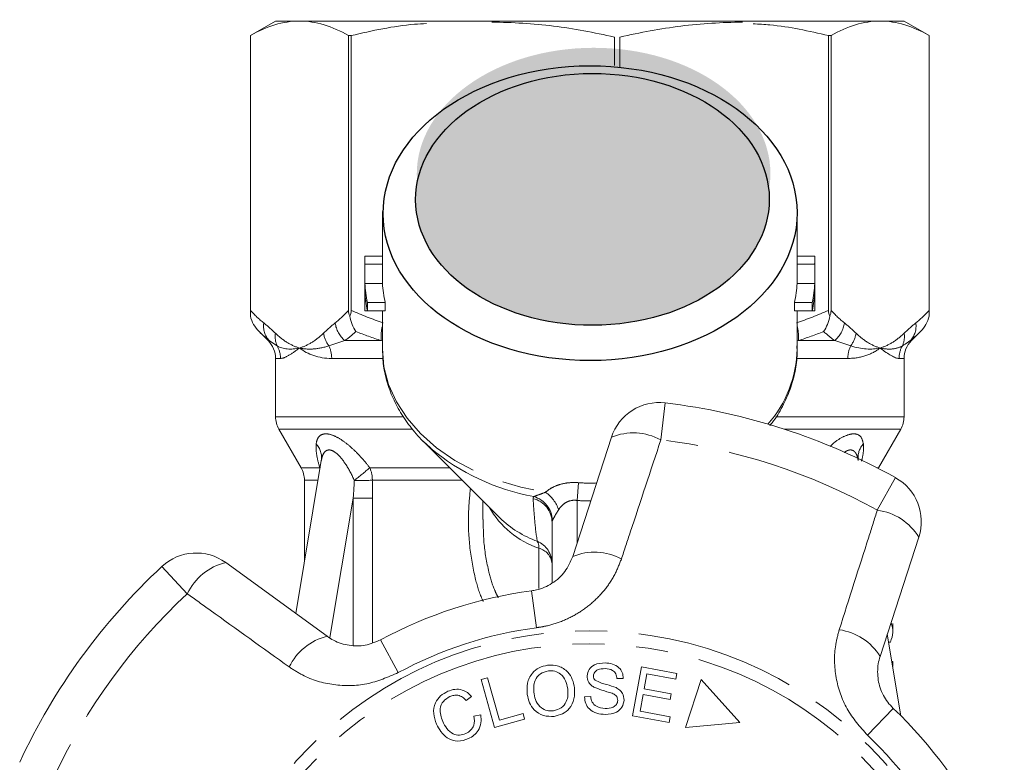
# Model space of a CAD drawing. Units: millimetres. Extents: x -9 to 8604, y -11721 to 1992.
# Drawn here: x 1674 to 1713, y -7277 to -7247 of the extents above; entities that cross this region are included whole.
import ezdxf

# ---------------------------------------------------------------- set-up
doc = ezdxf.new("R2010")
doc.units = ezdxf.units.MM
doc.linetypes.add('PHANTOM', pattern=[12.7, 6.35, -1.27, 1.27, -1.27, 1.27, -1.27])

msp = doc.modelspace()

# ---------------------------------------------------------------- hatches: boundary and pattern name
h = msp.add_hatch(color=256)
h.dxf.hatch_style = 1
edge = h.paths.add_edge_path()
edge.add_ellipse((1696.651, -7253.443), major_axis=(7.033, 0.017), ratio=0.712142, start_angle=0, end_angle=360)
h = msp.add_hatch(color=256)
h.dxf.hatch_style = 1
edge = h.paths.add_edge_path()
edge.add_ellipse((1696.606, -7254.461), major_axis=(7.033, 0.017), ratio=0.712142, start_angle=0, end_angle=360)

# ---------------------------------------------------------------- linework, layer by layer
at = {"color": 7, "linetype": 'Continuous', "lineweight": 15}
for p, q in [((1684, -7247.372), (1683, -7247.95)), ((1684, -7247.372), (1684.951, -7247.372)), ((1684.951, -7247.372), (1707.979, -7247.372)), ((1708.048, -7247.372), (1709, -7247.372)), ((1710, -7247.95), (1709, -7247.372)), ((1683, -7247.95), (1683, -7259.103)), ((1683, -7258.878), (1683, -7247.95)), ((1683, -7247.95), (1683, -7247.95)), ((1687.005, -7247.95), (1686.902, -7247.95)), ((1686.902, -7247.95), (1686.902, -7258.878)), ((1687.005, -7258.878), (1687.005, -7247.95)), ((1697.479, -7248.012), (1697.479, -7249.14)), ((1697.698, -7249.191), (1697.698, -7248.012)), ((1705.994, -7247.95), (1705.994, -7258.878)), ((1706.097, -7247.95), (1705.994, -7247.95)), ((1706.097, -7258.878), (1706.097, -7247.95)), ((1709.999, -7247.95), (1709.999, -7258.878)), ((1710, -7247.95), (1709.999, -7247.95)), ((1710, -7259.103), (1710, -7247.95)), ((1688.25, -7254.941), (1688.25, -7256.839)), ((1704.75, -7256.839), (1704.75, -7254.941)), ((1687.551, -7256.714), (1688.25, -7256.714)), ((1704.75, -7256.714), (1705.448, -7256.714)), ((1687.55, -7256.839), (1687.55, -7258.689)), ((1687.554, -7257.04), (1688.254, -7257.04)), ((1687.554, -7257.04), (1687.554, -7257.802)), ((1688.254, -7257.802), (1688.254, -7257.04)), ((1704.745, -7257.04), (1704.745, -7257.802)), ((1704.745, -7257.04), (1705.445, -7257.04)), ((1705.445, -7257.04), (1705.445, -7257.802)), ((1705.45, -7258.689), (1705.45, -7256.839)), ((1687.554, -7257.802), (1688.254, -7257.802)), ((1704.745, -7257.802), (1705.445, -7257.802)), ((1687.554, -7258.128), (1687.554, -7258.89)), ((1705.445, -7258.128), (1705.445, -7258.89)), ((1687.654, -7258.563), (1688.363, -7258.563)), ((1687.654, -7258.563), (1687.654, -7258.89)), ((1688.363, -7258.89), (1688.363, -7258.563)), ((1704.636, -7258.563), (1704.636, -7258.89)), ((1704.636, -7258.563), (1705.345, -7258.563)), ((1705.345, -7258.563), (1705.345, -7258.89)), ((1687.554, -7258.89), (1687.654, -7258.89)), ((1687.654, -7258.89), (1688.363, -7258.89)), ((1688.25, -7258.89), (1688.25, -7260.409)), ((1704.636, -7258.89), (1705.345, -7258.89)), ((1704.75, -7260.409), (1704.75, -7258.89)), ((1705.345, -7258.89), (1705.445, -7258.89)), ((1683.345, -7259.718), (1683.707, -7260.079)), ((1709.292, -7260.079), (1709.654, -7259.718)), ((1684, -7260.786), (1684, -7263.104)), ((1709, -7263.104), (1709, -7260.786)), ((1684.134, -7263.604), (1685.016, -7265.132)), ((1707.984, -7265.132), (1708.866, -7263.604)), ((1689.873, -7264.076), (1692.92, -7267.123)), ((1695.82, -7268.662), (1697.36, -7263.921)), ((1685.82, -7264.85), (1684.803, -7270.929)), ((1707.969, -7265.158), (1707.984, -7265.132)), ((1685.15, -7265.632), (1685.15, -7268.858)), ((1692.25, -7266.452), (1692.25, -7267.187)), ((1692.883, -7267.085), (1692.92, -7267.123)), ((1695, -7269.697), (1695, -7267.305)), ((1709.588, -7267.894), (1708.047, -7272.635)), ((1682.019, -7268.906), (1686.052, -7271.836)), ((1708.55, -7271.641), (1708.55, -7271.324)), ((1708.878, -7275.001), (1708.334, -7271.752)), ((1708.456, -7272.064), (1708.386, -7272.064)), ((1708.515, -7272.834), (1708.55, -7272.834)), ((1708.55, -7273.041), (1708.55, -7272.834)), ((1698.202, -7275), (1698.556, -7273.055)), ((1698.556, -7273.055), (1699.963, -7273.31)), ((1692.175, -7273.558), (1692.428, -7273.486)), ((1692.716, -7275.467), (1692.175, -7273.558)), ((1692.428, -7273.486), (1692.904, -7275.17)), ((1697.834, -7273.508), (1697.582, -7273.519)), ((1698.772, -7273.331), (1698.663, -7273.927)), ((1699.921, -7273.54), (1698.772, -7273.331)), ((1699.963, -7273.31), (1699.921, -7273.54)), ((1700.924, -7273.548), (1700.31, -7275.467)), ((1702.474, -7275.266), (1700.924, -7273.548)), ((1698.663, -7273.927), (1699.74, -7274.122)), ((1691.801, -7274.234), (1691.589, -7274.395)), ((1696.29, -7274.244), (1696.538, -7274.231)), ((1698.622, -7274.155), (1698.501, -7274.817)), ((1699.698, -7274.351), (1698.622, -7274.155)), ((1699.74, -7274.122), (1699.698, -7274.351)), ((1691.894, -7275.009), (1692.161, -7274.963)), ((1693.908, -7275.13), (1692.716, -7275.467)), ((1692.904, -7275.17), (1693.845, -7274.904)), ((1693.845, -7274.904), (1693.908, -7275.13)), ((1699.654, -7275.264), (1698.202, -7275)), ((1698.501, -7274.817), (1699.696, -7275.035)), ((1699.696, -7275.035), (1699.654, -7275.264)), ((1700.31, -7275.467), (1702.474, -7275.266))]:
    msp.add_line(p, q, dxfattribs=at)
at = {"color": 8, "linetype": 'PHANTOM', "lineweight": 0}
for p, q in [((1683.707, -7260.079), (1683.748, -7260.079)), ((1686.759, -7260.079), (1688.206, -7260.079)), ((1688.25, -7260.088), (1688.206, -7260.079)), ((1704.793, -7260.079), (1704.75, -7260.088)), ((1704.793, -7260.079), (1706.24, -7260.079)), ((1709.251, -7260.079), (1709.292, -7260.079)), ((1684.198, -7260.786), (1684, -7260.786)), ((1688.238, -7260.786), (1686.233, -7260.786)), ((1706.766, -7260.786), (1704.745, -7260.786)), ((1709, -7260.786), (1708.801, -7260.786)), ((1699.503, -7262.553), (1699.325, -7264.025)), ((1684, -7263.104), (1689.051, -7263.104)), ((1703.905, -7263.104), (1709, -7263.104)), ((1689.442, -7263.604), (1684.134, -7263.604)), ((1708.866, -7263.604), (1704.251, -7263.604)), ((1685.016, -7265.132), (1685.759, -7265.132)), ((1685.759, -7265.132), (1685.771, -7265.143)), ((1685.77, -7265.153), (1685.759, -7265.132)), ((1687.748, -7265.132), (1690.929, -7265.132)), ((1707.918, -7265.132), (1707.984, -7265.132)), ((1685.689, -7265.632), (1685.15, -7265.632)), ((1691.429, -7265.632), (1687.85, -7265.632)), ((1696.054, -7265.728), (1696, -7266.435)), ((1707.937, -7266.823), (1708.658, -7265.528)), ((1687.091, -7266.346), (1686.163, -7271.89)), ((1687.091, -7272.185), (1687.091, -7266.346)), ((1687.853, -7266.346), (1687.853, -7272.09)), ((1696, -7266.435), (1696, -7268.109)), ((1694.476, -7269.937), (1694.476, -7268.329)), ((1680.491, -7270.144), (1679.482, -7269.058)), ((1694.183, -7270.026), (1694.379, -7271.496)), ((1688.178, -7271.977), (1688.883, -7273.281)), ((1708.57, -7274.701), (1707.547, -7275.774))]:
    msp.add_line(p, q, dxfattribs=at)
at = {"color": 8, "linetype": 'PHANTOM', "lineweight": 0, "flags": 128}
msp.add_lwpolyline([(1688.25, -7260.409), (1688.311, -7261.121), (1688.497, -7261.828), (1688.805, -7262.513), (1689.23, -7263.167), (1689.765, -7263.778), (1690.402, -7264.339), (1691.133, -7264.839), (1691.944, -7265.273), (1692.825, -7265.632), (1693.762, -7265.912), (1694.74, -7266.108)], dxfattribs=at)
at = {"color": 7, "linetype": 'Continuous', "lineweight": 15, "flags": 128}
msp.add_lwpolyline([(1689.873, -7264.076), (1690.031, -7264.229), (1690.156, -7264.342)], dxfattribs=at)
at = {"color": 8, "linetype": 'PHANTOM', "lineweight": 0}
for radius in [15.754, 15.237]:
    msp.add_circle((1696.5, -7287.372), radius, dxfattribs=at)
at = {"color": 7, "linetype": 'Continuous', "lineweight": 15}
for centre, radius, start, end in [((1692.026, -7256.839), 4.476, 178.3978, 182.5764), ((1700.973, -7256.839), 4.476, 357.4236, 1.6022), ((1692.377, -7256.839), 4.127, 180.0003, 182.7948), ((1700.622, -7256.839), 4.127, 357.2053, 359.9996), ((1692.086, -7257.596), 4.537, 182.5989, 192.3097), ((1692.441, -7257.595), 4.192, 182.8237, 193.3512), ((1700.558, -7257.595), 4.192, 346.6488, 357.1763), ((1700.913, -7257.596), 4.537, 347.6903, 357.4011), ((1692.086, -7257.923), 4.537, 182.5989, 192.3097), ((1700.913, -7257.923), 4.537, 347.6903, 357.4011), ((1692.027, -7258.689), 4.477, 180.0002, 182.5762), ((1700.973, -7258.689), 4.477, 357.4238, 359.9998), ((1683, -7260.786), 1, 0, 45), ((1710, -7260.786), 1, 135, 180), ((1699.262, -7264.539), 2, 83.1006, 162), ((1696.5, -7287.372), 25, 60.8994, 83.1006), ((1685, -7263.104), 1, 180, 210), ((1708, -7263.104), 1, 330, 0), ((1684.15, -7265.632), 1, 0, 30), ((1707.685, -7267.276), 2, 342, 60.8994), ((1680.843, -7270.524), 2, 54, 132.8994), ((1696.5, -7287.372), 25, 132.8994, 155.1006), ((1696.5, -7287.372), 17.5, 97.6084, 118.3916), ((1696.5, -7287.372), 17.5, 25.6084, 46.3916)]:
    msp.add_arc(centre, radius, start, end, dxfattribs=at)
at = {"color": 8, "linetype": 'PHANTOM', "lineweight": 0}
for centre, radius, start, end in [((1684.393, -7259.492), 0.872, 172.1036, 222.319), ((1687.471, -7259.233), 1.106, 187.2483, 229.9465), ((1689.872, -7259.911), 1.675, 165.7109, 185.7639), ((1703.127, -7259.911), 1.675, 354.2361, 14.2891), ((1705.528, -7259.233), 1.106, 310.0535, 352.7517), ((1708.606, -7259.492), 0.872, 317.681, 7.8964), ((1684.856, -7259.915), 0.873, 171.3563, 205.0636), ((1686.978, -7259.625), 1.08, 188.4359, 217.6481), ((1706.021, -7259.625), 1.08, 322.3519, 351.5641), ((1708.143, -7259.915), 0.873, 334.9364, 8.6437), ((1683.185, -7260.786), 1.012, 359.9756, 29.6551), ((1685.062, -7260.782), 1.171, 359.7821, 25.113), ((1707.937, -7260.782), 1.171, 154.887, 180.2179), ((1709.814, -7260.786), 1.012, 150.3449, 180.0244), ((1700.086, -7260.312), 4.665, 318.5993, 358.8152), ((1698.235, -7266.01), 2.264, 61.2215, 112.7087), ((1685.021, -7264.73), 0.809, 351.5075, 42.4346), ((1696.5, -7287.372), 23.518, 60.8994, 83.1006), ((1707.986, -7264.734), 0.817, 137.6929, 182.0413), ((1695.865, -7257.56), 8.865, 229.9079, 259.6386), ((1676.375, -7252.041), 17.342, 308.3527, 310.982), ((1686.603, -7265.626), 1.248, 359.7387, 23.342), ((1686.579, -7183.27), 82.372, 270.38765, 270.88475), ((1693.87, -7267.311), 1.484, 20.1544, 54.0916), ((1694.023, -7267.315), 0.977, 0.5952, 76.8299), ((1693.991, -7267.268), 1.026, 2.505, 74.1909), ((1695.612, -7264.935), 3.579, 209.5896, 251.4856), ((1707.653, -7269.07), 2.264, 31.2913, 82.7785), ((1695.864, -7264.088), 4.229, 225.8724, 249.9115), ((1694.021, -7268.956), 0.979, 0.2933, 66.4544), ((1694.025, -7268.293), 0.452, 355.414, 31.1512), ((1694.284, -7269.023), 0.719, 5.6933, 74.5298), ((1696.682, -7270.735), 2.245, 61.4082, 112.5883), ((1682.539, -7271.109), 2.264, 103.2913, 154.7785), ((1696.5, -7287.372), 23.518, 132.8994, 155.1006), ((1696.5, -7287.372), 16.018, 97.6084, 118.3916), ((1706.131, -7273.805), 2.245, 31.4117, 82.5918), ((1686.573, -7274.02), 2.245, 103.4117, 154.5918), ((1696.5, -7287.372), 16.018, 25.6084, 46.3916)]:
    msp.add_arc(centre, radius, start, end, dxfattribs=at)
for centre, major_axis in [((1696.514, -7255.011), (8.231, 0.02)), ((1696.606, -7254.461), (7.033, 0.017))]:
    msp.add_ellipse(centre, major_axis=major_axis, ratio=0.712142)
for major_axis, ratio, start_param, end_param in [((0, -12.374), 0.666701, 6.229105, 6.316344), ((0, 13.081), 0.707107, 3.087512, 3.146352)]:
    msp.add_ellipse((1696.5, -7253.372), major_axis=major_axis, ratio=ratio, start_param=start_param, end_param=end_param, dxfattribs=at)
at = {"color": 7, "linetype": 'Continuous', "lineweight": 15}
msp.add_ellipse((1696.5, -7271.641), major_axis=(12.05, 0), ratio=0.282051, start_param=6.15838, end_param=6.385403, dxfattribs=at)
for points in [[(1696.126, -6914.909), (1725.214, -6840.279), (1780.507, -7160.809), (1785.621, -7252.641), (1792.105, -7321.717), (1756.43, -7454.442), (1796.855, -7432.898)], [(1698.918, -6914.909), (1722.553, -6848.453), (1775.937, -7158.145), (1784.959, -7255.833), (1785.791, -7325.692), (1753.61, -7459.309), (1796.855, -7435.934)]]:
    msp.add_open_spline(points, degree=3, knots=[0, 0, 0, 0, 169.07562, 280.53582, 352.090408, 443.881942, 443.881942, 443.881942, 443.881942])
for points, knots in [([(1684.951, -7247.372), (1684.626, -7247.372), (1684.298, -7247.423), (1683.645, -7247.621), (1683.321, -7247.766), (1683, -7247.95)], [0, 0, 0, 0, 0.5, 0.5, 1, 1, 1, 1]), ([(1708.048, -7247.372), (1707.723, -7247.372), (1707.395, -7247.423), (1706.742, -7247.621), (1706.418, -7247.766), (1706.097, -7247.95)], [0, 0, 0, 0, 0.5, 0.5, 1, 1, 1, 1]), ([(1690, -7247.473), (1689.844, -7247.48), (1688.835, -7247.53), (1687.843, -7247.757), (1687.005, -7247.95)], [0, 0, 0, 0, 0.15446, 1, 1, 1, 1]), ([(1697.479, -7248.012), (1696.673, -7247.823), (1695.864, -7247.673), (1694.24, -7247.471), (1693.425, -7247.419), (1692.607, -7247.419)], [0, 0, 0, 0, 0.5, 0.5, 1, 1, 1, 1]), ([(1702.57, -7247.419), (1702.164, -7247.419), (1701.757, -7247.432), (1700.942, -7247.483), (1700.533, -7247.522), (1699.309, -7247.674), (1698.501, -7247.824), (1697.698, -7248.012)], [0, 0, 0, 0, 0.25, 0.25, 0.5, 0.5, 1, 1, 1, 1]), ([(1705.994, -7247.95), (1705.222, -7247.772), (1704.231, -7247.544), (1703.222, -7247.493), (1703, -7247.482)], [0, 0, 0, 0, 0.779539, 1, 1, 1, 1]), ([(1703.655, -7263.462), (1703.687, -7263.425), (1703.891, -7263.186), (1704.172, -7262.701), (1704.487, -7262.018), (1704.676, -7261.31), (1704.76, -7260.731), (1704.74, -7260.392), (1704.735, -7260.292)], [0, 0, 0, 0, 0.0409852, 0.2621375, 0.480804, 0.6967243, 0.910182, 1, 1, 1, 1]), ([(1688.256, -7260.38), (1688.26, -7260.585), (1688.269, -7261.026), (1688.414, -7261.695), (1688.66, -7262.375), (1689.01, -7263.028), (1689.462, -7263.643), (1689.856, -7264.086), (1690.122, -7264.304), (1690.177, -7264.35)], [0, 0, 0, 0, 0.139801, 0.301036, 0.462597, 0.625297, 0.789655, 0.955817, 1, 1, 1, 1]), ([(1685.82, -7264.854), (1685.821, -7264.85), (1685.822, -7264.844), (1685.82, -7264.852), (1685.819, -7264.854)], [0, 0, 0, 0, 0.721237, 1, 1, 1, 1]), ([(1694.183, -7270.026), (1694.247, -7270.016), (1694.536, -7269.968), (1695.034, -7269.748), (1695.551, -7269.28), (1695.729, -7268.87), (1695.82, -7268.662)], [0, 0, 0, 0, 0.082328, 0.371653, 0.681065, 1, 1, 1, 1]), ([(1686.052, -7271.836), (1686.137, -7271.892), (1686.397, -7272.063), (1686.904, -7272.223), (1687.567, -7272.235), (1687.976, -7272.062), (1688.178, -7271.977)], [0, 0, 0, 0, 0.14425, 0.443471, 0.725512, 1, 1, 1, 1]), ([(1708.047, -7272.635), (1708.02, -7272.733), (1707.965, -7272.931), (1707.941, -7273.249), (1707.966, -7273.57), (1708.043, -7273.887), (1708.169, -7274.182), (1708.342, -7274.462), (1708.493, -7274.62), (1708.57, -7274.701)], [0, 0, 0, 0, 0.143785, 0.291586, 0.442947, 0.581989, 0.725126, 0.860045, 1, 1, 1, 1]), ([(1694.015, -7274.151), (1694.005, -7274.001), (1693.987, -7273.702), (1694.172, -7273.312), (1694.475, -7273.061), (1694.706, -7273.012), (1694.822, -7272.987)], [0, 0, 0, 0, 0.280584, 0.5596, 0.779587, 1, 1, 1, 1]), ([(1694.852, -7273.211), (1694.741, -7273.24), (1694.521, -7273.299), (1694.248, -7273.639), (1694.27, -7273.937), (1694.283, -7274.12)], [0, 0, 0, 0, 0.2802133, 0.5597744, 1, 1, 1, 1]), ([(1694.822, -7272.987), (1694.97, -7272.986), (1695.265, -7272.982), (1695.622, -7273.222), (1695.824, -7273.547), (1695.868, -7273.773), (1695.89, -7273.887)], [0, 0, 0, 0, 0.279595, 0.558548, 0.779054, 1, 1, 1, 1]), ([(1695.622, -7273.92), (1695.601, -7273.811), (1695.559, -7273.595), (1695.372, -7273.339), (1695.113, -7273.204), (1694.939, -7273.209), (1694.852, -7273.211)], [0, 0, 0, 0, 0.2807715, 0.5600062, 0.7798951, 1, 1, 1, 1]), ([(1696.393, -7273.414), (1696.411, -7273.322), (1696.448, -7273.138), (1696.721, -7272.914), (1696.962, -7272.9), (1697.109, -7272.891)], [0, 0, 0, 0, 0.279766, 0.55935, 1, 1, 1, 1]), ([(1697.112, -7273.123), (1697.007, -7273.123), (1696.851, -7273.124), (1696.706, -7273.239), (1696.655, -7273.329), (1696.65, -7273.379), (1696.647, -7273.405)], [0, 0, 0, 0, 0.499411, 0.748952, 0.874428, 1, 1, 1, 1]), ([(1697.109, -7272.891), (1697.208, -7272.901), (1697.407, -7272.919), (1697.66, -7273.054), (1697.81, -7273.273), (1697.826, -7273.43), (1697.834, -7273.508)], [0, 0, 0, 0, 0.280844, 0.560185, 0.779878, 1, 1, 1, 1]), ([(1697.582, -7273.519), (1697.572, -7273.454), (1697.553, -7273.326), (1697.384, -7273.148), (1697.215, -7273.132), (1697.112, -7273.123)], [0, 0, 0, 0, 0.280998, 0.560118, 1, 1, 1, 1]), ([(1696.66, -7273.855), (1696.617, -7273.827), (1696.532, -7273.772), (1696.415, -7273.626), (1696.402, -7273.494), (1696.393, -7273.414)], [0, 0, 0, 0, 0.281215, 0.561962, 1, 1, 1, 1]), ([(1696.647, -7273.405), (1696.649, -7273.443), (1696.654, -7273.51), (1696.698, -7273.561), (1696.718, -7273.583)], [0, 0, 0, 0, 0.559402, 1, 1, 1, 1]), ([(1696.718, -7273.583), (1696.79, -7273.622), (1696.935, -7273.699), (1697.223, -7273.761), (1697.422, -7273.834), (1697.543, -7273.878)], [0, 0, 0, 0, 0.2788576, 0.5594797, 1, 1, 1, 1]), ([(1690.402, -7275.329), (1690.353, -7275.191), (1690.255, -7274.917), (1690.322, -7274.5), (1690.549, -7274.19), (1690.749, -7274.079), (1690.849, -7274.023)], [0, 0, 0, 0, 0.280477, 0.559495, 0.779585, 1, 1, 1, 1]), ([(1690.849, -7274.023), (1690.942, -7273.99), (1691.128, -7273.923), (1691.41, -7273.953), (1691.64, -7274.066), (1691.748, -7274.178), (1691.801, -7274.234)], [0, 0, 0, 0, 0.280137, 0.559477, 0.779581, 1, 1, 1, 1]), ([(1695.051, -7274.798), (1695.159, -7274.77), (1695.376, -7274.715), (1695.575, -7274.457), (1695.643, -7274.179), (1695.629, -7274.006), (1695.622, -7273.92)], [0, 0, 0, 0, 0.279167, 0.558252, 0.778804, 1, 1, 1, 1]), ([(1695.89, -7273.887), (1695.896, -7274.034), (1695.908, -7274.326), (1695.723, -7274.708), (1695.418, -7274.943), (1695.193, -7274.994), (1695.081, -7275.02)], [0, 0, 0, 0, 0.28034, 0.559487, 0.779621, 1, 1, 1, 1]), ([(1697.388, -7274.1), (1697.25, -7274.06), (1697.004, -7273.989), (1696.765, -7273.896), (1696.66, -7273.855)], [0, 0, 0, 0, 0.5603572, 1, 1, 1, 1]), ([(1697.543, -7273.878), (1697.594, -7273.908), (1697.695, -7273.966), (1697.839, -7274.128), (1697.855, -7274.281), (1697.865, -7274.374)], [0, 0, 0, 0, 0.2814139, 0.5620622, 1, 1, 1, 1]), ([(1690.935, -7274.231), (1690.839, -7274.286), (1690.648, -7274.395), (1690.497, -7274.784), (1690.591, -7275.053), (1690.649, -7275.218)], [0, 0, 0, 0, 0.280389, 0.559593, 1, 1, 1, 1]), ([(1691.589, -7274.395), (1691.541, -7274.346), (1691.446, -7274.248), (1691.265, -7274.172), (1691.086, -7274.175), (1690.986, -7274.212), (1690.935, -7274.231)], [0, 0, 0, 0, 0.2805615, 0.5595766, 0.7795434, 1, 1, 1, 1]), ([(1695.081, -7275.02), (1694.936, -7275.022), (1694.645, -7275.026), (1694.294, -7274.795), (1694.087, -7274.483), (1694.039, -7274.261), (1694.015, -7274.151)], [0, 0, 0, 0, 0.279589, 0.558765, 0.779303, 1, 1, 1, 1]), ([(1694.283, -7274.12), (1694.304, -7274.226), (1694.345, -7274.439), (1694.542, -7274.678), (1694.796, -7274.807), (1694.966, -7274.801), (1695.051, -7274.798)], [0, 0, 0, 0, 0.280606, 0.559824, 0.779797, 1, 1, 1, 1]), ([(1697.112, -7274.943), (1696.999, -7274.934), (1696.773, -7274.916), (1696.485, -7274.762), (1696.315, -7274.512), (1696.298, -7274.334), (1696.29, -7274.244)], [0, 0, 0, 0, 0.2809995, 0.5601497, 0.7799599, 1, 1, 1, 1]), ([(1696.538, -7274.231), (1696.549, -7274.309), (1696.573, -7274.464), (1696.788, -7274.664), (1696.987, -7274.691), (1697.108, -7274.708)], [0, 0, 0, 0, 0.2809047, 0.5600589, 1, 1, 1, 1]), ([(1697.108, -7274.708), (1697.221, -7274.702), (1697.391, -7274.695), (1697.549, -7274.57), (1697.601, -7274.47), (1697.608, -7274.415), (1697.611, -7274.387)], [0, 0, 0, 0, 0.4991373, 0.7486372, 0.8743373, 1, 1, 1, 1]), ([(1697.865, -7274.374), (1697.845, -7274.471), (1697.806, -7274.666), (1697.523, -7274.91), (1697.268, -7274.931), (1697.112, -7274.943)], [0, 0, 0, 0, 0.279885, 0.560012, 1, 1, 1, 1]), ([(1697.611, -7274.387), (1697.609, -7274.351), (1697.603, -7274.277), (1697.526, -7274.165), (1697.44, -7274.125), (1697.388, -7274.1)], [0, 0, 0, 0, 0.280021, 0.559707, 1, 1, 1, 1]), ([(1691.567, -7275.707), (1691.636, -7275.668), (1691.774, -7275.591), (1691.929, -7275.339), (1691.907, -7275.134), (1691.894, -7275.009)], [0, 0, 0, 0, 0.2808121, 0.561058, 1, 1, 1, 1]), ([(1692.161, -7274.963), (1692.172, -7275.07), (1692.194, -7275.285), (1692.088, -7275.575), (1691.903, -7275.786), (1691.753, -7275.865), (1691.678, -7275.904)], [0, 0, 0, 0, 0.280226, 0.559533, 0.77959, 1, 1, 1, 1]), ([(1691.678, -7275.904), (1691.536, -7275.955), (1691.253, -7276.056), (1690.838, -7275.908), (1690.566, -7275.638), (1690.457, -7275.432), (1690.402, -7275.329)], [0, 0, 0, 0, 0.279992, 0.558086, 0.778918, 1, 1, 1, 1]), ([(1690.649, -7275.218), (1690.699, -7275.316), (1690.798, -7275.511), (1691.03, -7275.727), (1691.319, -7275.785), (1691.485, -7275.733), (1691.567, -7275.707)], [0, 0, 0, 0, 0.28107, 0.560364, 0.779919, 1, 1, 1, 1])]:
    msp.add_open_spline(points, degree=3, knots=knots, dxfattribs=at)
for points in [[(1686.902, -7247.95), (1686.256, -7247.581), (1685.606, -7247.372), (1684.951, -7247.372)], [(1709.999, -7247.95), (1709.353, -7247.581), (1708.703, -7247.372), (1708.048, -7247.372)], [(1683, -7259.103), (1683, -7259.039), (1683, -7258.959), (1683, -7258.878)], [(1683.345, -7259.718), (1683.177, -7259.55), (1683.053, -7259.333), (1683, -7259.103)], [(1686.902, -7258.878), (1686.902, -7258.959), (1686.92, -7259.038), (1686.954, -7259.103)], [(1686.954, -7259.103), (1686.987, -7259.039), (1687.005, -7258.959), (1687.005, -7258.878)], [(1687.198, -7259.718), (1687.079, -7259.55), (1686.991, -7259.333), (1686.954, -7259.103)], [(1705.801, -7259.718), (1705.92, -7259.55), (1706.008, -7259.333), (1706.045, -7259.103)], [(1705.994, -7258.878), (1705.994, -7258.959), (1706.012, -7259.038), (1706.045, -7259.103)], [(1706.045, -7259.103), (1706.079, -7259.039), (1706.097, -7258.959), (1706.097, -7258.878)], [(1709.654, -7259.718), (1709.822, -7259.55), (1709.946, -7259.333), (1710, -7259.103)], [(1709.999, -7258.878), (1709.999, -7258.959), (1710, -7259.038), (1710, -7259.103)]]:
    msp.add_open_spline(points, degree=3, dxfattribs=at)
at = {"color": 8, "linetype": 'PHANTOM', "lineweight": 0}
for points in [[(1683, -7258.878), (1683.173, -7259.062), (1683.349, -7259.228), (1683.529, -7259.372)], [(1686.373, -7259.372), (1686.553, -7259.228), (1686.729, -7259.062), (1686.902, -7258.878)], [(1687.005, -7258.878), (1687.424, -7259.062), (1687.849, -7259.228), (1688.282, -7259.372)], [(1704.717, -7259.372), (1705.15, -7259.228), (1705.575, -7259.062), (1705.994, -7258.878)], [(1706.097, -7258.878), (1706.27, -7259.062), (1706.446, -7259.228), (1706.626, -7259.372)], [(1709.47, -7259.372), (1709.65, -7259.228), (1709.826, -7259.062), (1709.999, -7258.878)], [(1683.529, -7259.372), (1683.685, -7259.498), (1683.839, -7259.637), (1683.993, -7259.784)], [(1685.909, -7259.784), (1686.063, -7259.637), (1686.217, -7259.498), (1686.373, -7259.372)], [(1706.626, -7259.372), (1706.782, -7259.498), (1706.936, -7259.637), (1707.09, -7259.784)], [(1709.006, -7259.784), (1709.16, -7259.637), (1709.314, -7259.498), (1709.47, -7259.372)], [(1683.748, -7260.079), (1683.611, -7259.971), (1683.477, -7259.85), (1683.345, -7259.718)], [(1687.198, -7259.718), (1687.053, -7259.85), (1686.906, -7259.971), (1686.759, -7260.079)], [(1688.206, -7260.079), (1687.866, -7259.971), (1687.53, -7259.85), (1687.198, -7259.718)], [(1705.801, -7259.718), (1705.469, -7259.85), (1705.133, -7259.971), (1704.793, -7260.079)], [(1706.24, -7260.079), (1706.093, -7259.971), (1705.946, -7259.85), (1705.801, -7259.718)], [(1709.654, -7259.718), (1709.522, -7259.85), (1709.388, -7259.971), (1709.251, -7260.079)], [(1684.065, -7260.285), (1683.95, -7260.212), (1683.844, -7260.143), (1683.748, -7260.079)], [(1684.065, -7260.285), (1684.304, -7260.429), (1684.608, -7260.446), (1684.951, -7260.372)], [(1686.759, -7260.079), (1686.538, -7260.143), (1686.326, -7260.212), (1686.123, -7260.285)], [(1706.877, -7260.285), (1706.674, -7260.212), (1706.461, -7260.143), (1706.24, -7260.079)], [(1706.877, -7260.285), (1707.314, -7260.429), (1707.705, -7260.446), (1708.048, -7260.372)], [(1709.251, -7260.079), (1709.155, -7260.143), (1709.049, -7260.212), (1708.934, -7260.285)], [(1686.233, -7260.786), (1685.714, -7260.786), (1685.284, -7260.627), (1684.951, -7260.372)], [(1708.801, -7260.786), (1708.64, -7260.786), (1708.381, -7260.627), (1708.048, -7260.372)], [(1687.091, -7266.346), (1687.106, -7266.11), (1687.121, -7265.875), (1687.136, -7265.64)], [(1687.85, -7265.632), (1687.852, -7265.87), (1687.853, -7266.108), (1687.853, -7266.346)], [(1694.246, -7266.364), (1694.244, -7266.334), (1694.252, -7266.306), (1694.271, -7266.281)], [(1695.016, -7267.223), (1695.005, -7267.248), (1695, -7267.275), (1695, -7267.305)]]:
    msp.add_open_spline(points, degree=3, dxfattribs=at)
for points, knots in [([(1683.993, -7259.784), (1684.147, -7259.932), (1684.305, -7260.054), (1684.625, -7260.25), (1684.788, -7260.323), (1684.951, -7260.372)], [0, 0, 0, 0, 0.5, 0.5, 1, 1, 1, 1]), ([(1685.909, -7259.784), (1685.755, -7259.932), (1685.597, -7260.054), (1685.277, -7260.25), (1685.114, -7260.323), (1684.951, -7260.372)], [0, 0, 0, 0, 0.5, 0.5, 1, 1, 1, 1]), ([(1707.09, -7259.784), (1707.244, -7259.932), (1707.402, -7260.054), (1707.722, -7260.25), (1707.885, -7260.323), (1708.048, -7260.372)], [0, 0, 0, 0, 0.5, 0.5, 1, 1, 1, 1]), ([(1709.006, -7259.784), (1708.852, -7259.932), (1708.694, -7260.054), (1708.374, -7260.25), (1708.211, -7260.323), (1708.048, -7260.372)], [0, 0, 0, 0, 0.5, 0.5, 1, 1, 1, 1]), ([(1686.123, -7260.285), (1685.904, -7260.357), (1685.697, -7260.397), (1685.307, -7260.423), (1685.123, -7260.409), (1684.951, -7260.372)], [0, 0, 0, 0, 0.5, 0.5, 1, 1, 1, 1]), ([(1708.934, -7260.285), (1708.814, -7260.357), (1708.679, -7260.397), (1708.382, -7260.423), (1708.219, -7260.409), (1708.048, -7260.372)], [0, 0, 0, 0, 0.5, 0.5, 1, 1, 1, 1]), ([(1684.198, -7260.786), (1684.278, -7260.786), (1684.384, -7260.746), (1684.637, -7260.603), (1684.784, -7260.5), (1684.951, -7260.372)], [0, 0, 0, 0, 0.5, 0.5, 1, 1, 1, 1]), ([(1706.766, -7260.786), (1707.026, -7260.786), (1707.264, -7260.746), (1707.692, -7260.603), (1707.881, -7260.5), (1708.048, -7260.372)], [0, 0, 0, 0, 0.5, 0.5, 1, 1, 1, 1]), ([(1685.617, -7264.185), (1685.628, -7264.096), (1685.65, -7264.02), (1685.722, -7263.894), (1685.773, -7263.845), (1685.904, -7263.787), (1685.986, -7263.778), (1686.172, -7263.804), (1686.279, -7263.839), (1686.503, -7263.947), (1686.621, -7264.02), (1686.859, -7264.195), (1686.977, -7264.294), (1687.21, -7264.511), (1687.324, -7264.63), (1687.542, -7264.874), (1687.647, -7265.001), (1687.748, -7265.132)], [0, 0, 0, 0, 0.125, 0.125, 0.25, 0.25, 0.375, 0.375, 0.5, 0.5, 0.625, 0.625, 0.75, 0.75, 0.875, 0.875, 1, 1, 1, 1]), ([(1706.061, -7264.283), (1706.116, -7264.23), (1706.302, -7264.054), (1706.639, -7263.861), (1707.013, -7263.749), (1707.194, -7263.819), (1707.328, -7263.954), (1707.356, -7264.073), (1707.382, -7264.185)], [0, 0, 0, 0, 0.085072, 0.288215, 0.504956, 0.733339, 0.751859, 1, 1, 1, 1]), ([(1685.759, -7265.132), (1685.704, -7264.951), (1685.661, -7264.777), (1685.611, -7264.459), (1685.602, -7264.313), (1685.617, -7264.185)], [0, 0, 0, 0, 0.5, 0.5, 1, 1, 1, 1]), ([(1699.325, -7264.025), (1698.921, -7265.25), (1698.399, -7266.829), (1697.875, -7268.409), (1697.757, -7268.763)], [0, 0, 0, 0, 0.77538, 1, 1, 1, 1]), ([(1707.382, -7264.185), (1707.385, -7264.22), (1707.391, -7264.291), (1707.385, -7264.472), (1707.364, -7264.662), (1707.319, -7264.83), (1707.308, -7264.871)], [0, 0, 0, 0, 0.1812537, 0.3634552, 0.8436465, 1, 1, 1, 1]), ([(1687.136, -7265.64), (1687.039, -7265.425), (1686.931, -7265.216), (1686.744, -7264.924), (1686.679, -7264.832), (1686.54, -7264.666), (1686.465, -7264.591), (1686.316, -7264.478), (1686.239, -7264.44), (1686.104, -7264.418), (1686.043, -7264.435), (1685.948, -7264.506), (1685.91, -7264.561), (1685.854, -7264.692), (1685.834, -7264.767), (1685.82, -7264.85)], [0, 0, 0, 0, 0.25, 0.25, 0.375, 0.375, 0.5, 0.5, 0.625, 0.625, 0.75, 0.75, 0.875, 0.875, 1, 1, 1, 1]), ([(1707.179, -7264.85), (1707.167, -7264.794), (1707.144, -7264.681), (1707.091, -7264.564), (1707.029, -7264.487), (1706.966, -7264.442), (1706.893, -7264.422), (1706.811, -7264.428), (1706.732, -7264.457), (1706.666, -7264.491), (1706.628, -7264.522), (1706.614, -7264.533)], [0, 0, 0, 0, 0.175594, 0.355304, 0.457744, 0.562231, 0.67955, 0.774408, 0.872333, 0.954615, 1, 1, 1, 1]), ([(1694.74, -7266.108), (1694.814, -7266.043), (1694.897, -7265.984), (1695.083, -7265.88), (1695.189, -7265.836), (1695.413, -7265.768), (1695.534, -7265.744), (1695.791, -7265.719), (1695.921, -7265.718), (1696.054, -7265.728)], [0, 0, 0, 0, 0.25, 0.25, 0.5, 0.5, 0.75, 0.75, 1, 1, 1, 1]), ([(1692.265, -7270.454), (1692.249, -7270.423), (1692.104, -7270.128), (1691.899, -7269.389), (1691.695, -7268.24), (1691.649, -7267.037), (1691.721, -7266.275), (1691.751, -7265.954)], [0, 0, 0, 0, 0.023353, 0.217774, 0.499952, 0.788908, 1, 1, 1, 1]), ([(1694.271, -7266.281), (1694.319, -7266.264), (1694.388, -7266.239), (1694.55, -7266.179), (1694.642, -7266.145), (1694.74, -7266.108)], [0, 0, 0, 0, 0.5, 0.5, 1, 1, 1, 1]), ([(1687.091, -7266.346), (1687.235, -7266.346), (1687.38, -7266.346), (1687.642, -7266.346), (1687.759, -7266.346), (1687.853, -7266.346)], [0, 0, 0, 0, 0.5, 0.5, 1, 1, 1, 1]), ([(1694.412, -7268.059), (1694.366, -7267.795), (1694.334, -7267.517), (1694.282, -7266.948), (1694.262, -7266.658), (1694.246, -7266.364)], [0, 0, 0, 0, 0.5, 0.5, 1, 1, 1, 1]), ([(1696, -7266.435), (1695.921, -7266.423), (1695.843, -7266.423), (1695.691, -7266.451), (1695.622, -7266.477), (1695.494, -7266.547), (1695.439, -7266.592), (1695.342, -7266.689), (1695.3, -7266.742), (1695.263, -7266.799)], [0, 0, 0, 0, 0.25, 0.25, 0.5, 0.5, 0.75, 0.75, 1, 1, 1, 1]), ([(1695.263, -7266.799), (1695.208, -7266.885), (1695.158, -7266.967), (1695.072, -7267.114), (1695.036, -7267.179), (1695.016, -7267.223)], [0, 0, 0, 0, 0.5, 0.5, 1, 1, 1, 1]), ([(1706.42, -7271.578), (1706.812, -7270.349), (1707.316, -7268.763), (1707.823, -7267.179), (1707.937, -7266.823)], [0, 0, 0, 0, 0.775381, 1, 1, 1, 1]), ([(1692.26, -7267.186), (1692.263, -7267.494), (1692.269, -7268.198), (1692.441, -7269.149), (1692.65, -7269.885), (1692.812, -7270.209), (1692.86, -7270.304)], [0, 0, 0, 0, 0.288486, 0.659996, 0.89961, 1, 1, 1, 1]), ([(1697.757, -7268.763), (1697.675, -7268.973), (1697.51, -7269.399), (1697.124, -7269.973), (1696.643, -7270.486), (1696.081, -7270.906), (1695.452, -7271.227), (1694.878, -7271.415), (1694.511, -7271.474), (1694.379, -7271.496)], [0, 0, 0, 0, 0.149702, 0.303854, 0.455382, 0.611619, 0.760186, 0.91322, 1, 1, 1, 1]), ([(1684.544, -7273.056), (1683.496, -7272.304), (1682.144, -7271.334), (1680.794, -7270.363), (1680.491, -7270.144)], [0, 0, 0, 0, 0.775381, 1, 1, 1, 1]), ([(1707.547, -7275.774), (1707.251, -7275.436), (1706.662, -7274.764), (1706.236, -7273.484), (1706.204, -7272.392), (1706.368, -7271.776), (1706.42, -7271.578)], [0, 0, 0, 0, 0.288696, 0.574271, 0.863721, 1, 1, 1, 1]), ([(1688.883, -7273.281), (1688.47, -7273.458), (1687.649, -7273.811), (1686.3, -7273.821), (1685.251, -7273.514), (1684.716, -7273.167), (1684.544, -7273.056)], [0, 0, 0, 0, 0.288696, 0.574271, 0.863721, 1, 1, 1, 1])]:
    msp.add_open_spline(points, degree=3, knots=knots, dxfattribs=at)

doc.saveas('drawing.dxf')
